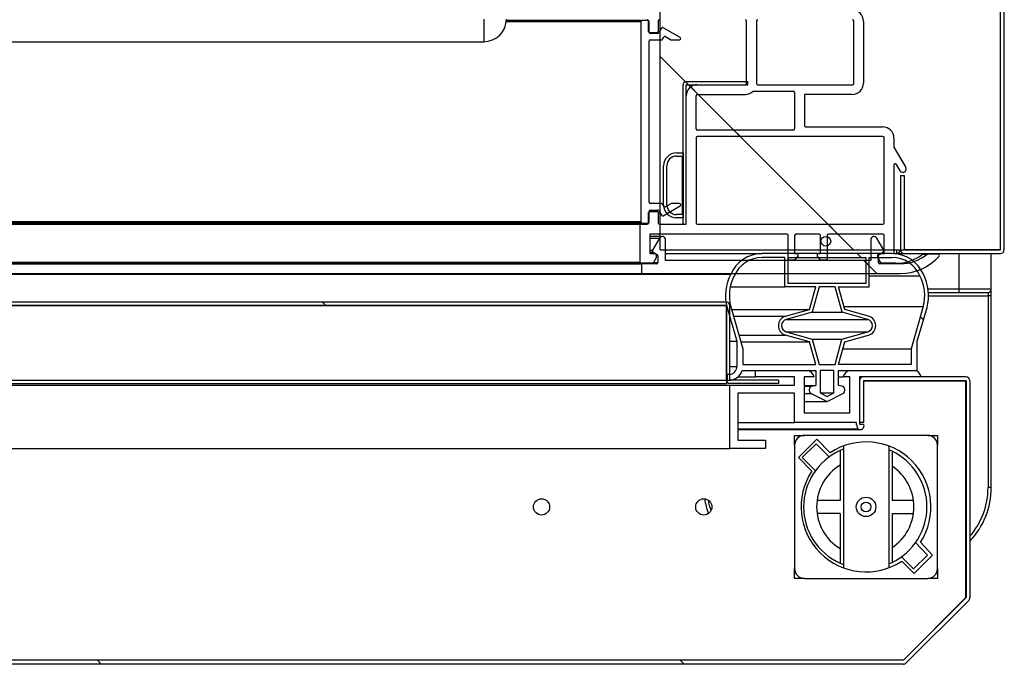
# Model space of a CAD drawing. Units: millimetres. Extents: x 0 to 1324, y -317 to 305.
# Drawn here: x 230 to 238, y -257 to -252 of the extents above; entities that cross this region are included whole.
import ezdxf

# ---------------------------------------------------------------- set-up
doc = ezdxf.new("R2010")
doc.units = ezdxf.units.MM
for name, color, linetype in [('10AG173051', 7, 'Continuous'), ('10AG3002-2', 7, 'Continuous'), ('10AG6004', 7, 'Continuous'), ('10AG6092', 7, 'Continuous'), ('10LED1420', 7, 'Continuous'), ('502X12', 7, 'Continuous'), ('506X03A', 7, 'Continuous'), ('506X198', 7, 'Continuous'), ('602A47', 7, 'Continuous'), ('INYECTADO', 7, 'Continuous'), ('LED_1400', 7, 'Continuous'), ('PMP_PANT_AG30', 7, 'Continuous'), ('PMP_TAPA_AG30', 7, 'Continuous'), ('PMPAG30', 7, 'Continuous'), ('PORTA-BURLETE', 7, 'Continuous'), ('RESIST._ANTI-VAH', 7, 'Continuous')]:
    doc.layers.add(name, color=color, linetype=linetype)
pattern_1 = [(135, (-1.987, -473.064), (-4.49013, -4.49013), [])]
pattern_2 = [(135, (-1.987, -473.0642), (-2.245064, -2.245064), [])]

msp = doc.modelspace()

# ---------------------------------------------------------------- hatches: boundary and pattern name
at = {"layer": '10AG173051', "linetype": 'Continuous'}
h = msp.add_hatch(dxfattribs=at)
h.set_pattern_fill('LINE', angle=135, style=0)
h.set_pattern_definition(pattern_2)
edge = h.paths.add_edge_path()
edge.add_line((236.8202, -254.8333), (236.8202, -255.1528))
edge.add_line((236.8202, -255.1528), (236.8502, -255.1528))
edge.add_line((236.8502, -255.1528), (236.8502, -254.8333))
edge.add_arc((236.8507, -254.8333), 0.0005, 90, 180, ccw=False)
edge.add_line((236.8507, -254.8328), (237.6403, -254.8328))
edge.add_arc((237.6403, -254.8333), 0.0005, 0, 90, ccw=False)
edge.add_line((237.6408, -254.8333), (237.6408, -256.5007))
edge.add_arc((237.6403, -256.5007), 0.0005, 315, 360, ccw=False)
edge.add_line((237.6407, -256.501), (237.1586, -256.9831))
edge.add_arc((237.1582, -256.9828), 0.0005, 270, 315, ccw=False)
edge.add_line((237.1582, -256.9833), (218.9085, -256.9833))
edge.add_arc((218.9085, -256.9828), 0.0005, 225, 270, ccw=False)
edge.add_line((218.9081, -256.9831), (217.4137, -255.4887))
edge.add_arc((217.3921, -255.5103), 0.0305, 45, 90)
edge.add_line((217.3921, -255.4798), (216.2248, -255.4798))
edge.add_arc((216.2248, -255.5103), 0.0305, 90, 105.5)
edge.add_line((216.2166, -255.4809), (215.4913, -255.682))
edge.add_arc((215.4995, -255.7114), 0.0305, 105.5, 182)
edge.add_line((215.469, -255.7125), (215.4881, -256.2609))
edge.add_arc((215.5186, -256.2598), 0.0305, 182, 247)
edge.add_line((215.5067, -256.2879), (216.9211, -256.8883))
edge.add_arc((216.9016, -256.9343), 0.05, -90, 67, ccw=False)
edge.add_line((216.9016, -256.9843), (214.3229, -256.9843))
edge.add_arc((214.3229, -256.9838), 0.0005, 210, 270, ccw=False)
edge.add_line((214.3225, -256.9841), (214.1224, -256.6376))
edge.add_arc((214.1229, -256.6374), 0.0005, 120, 210, ccw=False)
edge.add_line((214.1226, -256.6369), (214.7241, -256.2897))
edge.add_arc((214.7391, -256.3157), 0.03, -60, 120, ccw=False)
edge.add_line((214.7541, -256.3416), (214.386, -256.5541))
edge.add_arc((214.416, -256.6061), 0.06, 120, 300)
edge.add_line((214.446, -256.6581), (214.6625, -256.5331))
edge.add_line((214.6625, -256.5331), (214.6475, -256.5071))
edge.add_line((214.6475, -256.5071), (214.431, -256.6321))
edge.add_arc((214.416, -256.6061), 0.03, 120, 300, ccw=False)
edge.add_line((214.401, -256.5801), (214.7691, -256.3676))
edge.add_arc((214.7391, -256.3157), 0.06, 300, 480)
edge.add_line((214.7091, -256.2637), (214.1076, -256.6109))
edge.add_arc((214.1229, -256.6374), 0.0305, 120, 210)
edge.add_line((214.0965, -256.6526), (214.2965, -256.9991))
edge.add_arc((214.3229, -256.9838), 0.0305, 210, 270)
edge.add_line((214.3229, -257.0143), (216.9016, -257.0143))
edge.add_arc((216.9016, -256.9343), 0.08, 270, 427)
edge.add_line((216.9328, -256.8607), (215.5184, -256.2603))
edge.add_arc((215.5186, -256.2598), 0.0005, 182, 247, ccw=False)
edge.add_line((215.5181, -256.2599), (215.499, -255.7114))
edge.add_arc((215.4995, -255.7114), 0.0005, 105.5, 182, ccw=False)
edge.add_line((215.4993, -255.7109), (216.2246, -255.5098))
edge.add_line((216.2246, -255.5098), (216.2248, -255.5098))
edge.add_line((216.2248, -255.5098), (217.3921, -255.5098))
edge.add_arc((217.3921, -255.5103), 0.0005, 45, 90, ccw=False)
edge.add_line((217.3925, -255.5099), (218.8869, -257.0044))
edge.add_arc((218.9085, -256.9828), 0.0305, 225, 270)
edge.add_line((218.9085, -257.0133), (237.1582, -257.0133))
edge.add_arc((237.1582, -256.9828), 0.0305, 270, 315)
edge.add_line((237.1798, -257.0044), (237.6619, -256.5222))
edge.add_arc((237.6403, -256.5007), 0.0305, 315, 360)
edge.add_line((237.6708, -256.5007), (237.6708, -254.8333))
edge.add_arc((237.6403, -254.8333), 0.0305, 0, 90)
edge.add_line((237.6403, -254.8028), (236.8507, -254.8028))
edge.add_arc((236.8507, -254.8333), 0.0305, 90, 180)
at = {"layer": '10AG3002-2', "linetype": 'Continuous'}
h = msp.add_hatch(dxfattribs=at)
h.set_pattern_fill('LINE', scale=2, angle=135, style=0)
h.set_pattern_definition(pattern_1)
edge = h.paths.add_edge_path()
edge.add_arc((235.1658, -221.9823), 0.0305, 90, 180)
edge.add_line((235.1353, -221.9823), (235.1353, -222.5518))
edge.add_line((235.1353, -222.5518), (235.1653, -222.5518))
edge.add_line((235.1653, -222.5518), (235.1653, -221.9823))
edge.add_arc((235.1658, -221.9823), 0.0005, 90, 180, ccw=False)
edge.add_line((235.1658, -221.9818), (237.9053, -221.9818))
edge.add_arc((237.9053, -221.9823), 0.0005, 0, 90, ccw=False)
edge.add_line((237.9058, -221.9823), (237.9058, -253.8223))
edge.add_arc((237.9053, -253.8223), 0.0005, 270, 360, ccw=False)
edge.add_line((237.9053, -253.8228), (237.1658, -253.8228))
edge.add_arc((237.1658, -253.8223), 0.0005, 180, 270, ccw=False)
edge.add_line((237.1653, -253.8223), (237.1653, -253.2528))
edge.add_line((237.1653, -253.2528), (237.1353, -253.2528))
edge.add_line((237.1353, -253.2528), (237.1353, -253.8223))
edge.add_arc((237.1658, -253.8223), 0.0305, 180, 270)
edge.add_line((237.1658, -253.8528), (237.9053, -253.8528))
edge.add_arc((237.9053, -253.8223), 0.0305, 270, 360)
edge.add_line((237.9358, -253.8223), (237.9358, -221.9823))
edge.add_arc((237.9053, -221.9823), 0.0305, 0, 90)
edge.add_line((237.9053, -221.9518), (235.1658, -221.9518))
at = {"layer": '10AG6092', "linetype": 'Continuous'}
h = msp.add_hatch(dxfattribs=at)
h.set_pattern_fill('LINE', angle=135, style=0)
h.set_pattern_definition(pattern_2)
edge = h.paths.add_edge_path()
edge.add_line((235.8207, -254.8273), (235.8207, -254.2531))
edge.add_arc((235.7952, -254.2531), 0.0255, 0, 90)
edge.add_line((235.7952, -254.2276), (215.9452, -254.2276))
edge.add_arc((215.9452, -254.2531), 0.0255, 90, 180)
edge.add_line((215.9197, -254.2531), (215.9197, -254.8273))
edge.add_arc((215.9192, -254.8273), 0.0005, 270, 360, ccw=False)
edge.add_line((215.9192, -254.8278), (215.5449, -254.8278))
edge.add_line((215.5449, -254.8278), (215.5449, -254.8528))
edge.add_line((215.5449, -254.8528), (215.9192, -254.8528))
edge.add_arc((215.9192, -254.8273), 0.0255, 270, 360)
edge.add_line((215.9447, -254.8273), (215.9447, -254.2531))
edge.add_arc((215.9452, -254.2531), 0.0005, 90, 180, ccw=False)
edge.add_line((215.9452, -254.2526), (235.7952, -254.2526))
edge.add_arc((235.7952, -254.2531), 0.0005, 0, 90, ccw=False)
edge.add_line((235.7957, -254.2531), (235.7957, -254.8273))
edge.add_arc((235.8212, -254.8273), 0.0255, 180, 270)
edge.add_line((235.8212, -254.8528), (236.1954, -254.8528))
edge.add_line((236.1954, -254.8528), (236.1954, -254.8278))
edge.add_line((236.1954, -254.8278), (235.8212, -254.8278))
edge.add_arc((235.8212, -254.8273), 0.0005, 180, 270, ccw=False)
at = {"layer": '10LED1420', "linetype": 'Continuous'}
h = msp.add_hatch(dxfattribs=at)
h.set_pattern_fill('LINE', scale=2, angle=135, style=0)
h.set_pattern_definition(pattern_1)
edge = h.paths.add_edge_path()
edge.add_arc((235.4863, -252.5533), 0.0005, 90, 180, ccw=False)
edge.add_line((235.4863, -252.5528), (235.9608, -252.5528))
edge.add_line((235.9608, -252.5528), (235.9608, -252.5278))
edge.add_line((235.9608, -252.5278), (235.4863, -252.5278))
edge.add_arc((235.4863, -252.5533), 0.0255, 90, 180)
edge.add_line((235.4608, -252.5533), (235.4608, -253.6278))
edge.add_line((235.4608, -253.6278), (235.4858, -253.6278))
edge.add_line((235.4858, -253.6278), (235.4858, -252.5533))
at = {"layer": '602A47', "linetype": 'Continuous'}
h = msp.add_hatch(dxfattribs=at)
h.set_pattern_fill('LINE', scale=2, angle=135, style=0)
h.set_pattern_definition(pattern_1)
edge = h.paths.add_edge_path()
edge.add_line((236.4826, -254.8678), (236.4563, -254.8735))
edge.add_arc((236.4626, -254.9028), 0.03, 102.16397, 242.41924)
edge.add_line((236.4488, -254.9294), (236.5701, -254.9928))
edge.add_line((236.5701, -254.9928), (236.6915, -254.9294))
edge.add_arc((236.6776, -254.9028), 0.03, 297.58076, 437.83603)
edge.add_line((236.684, -254.8735), (236.6576, -254.8678))
edge.add_line((236.6576, -254.8678), (236.6576, -254.7528))
edge.add_line((236.6576, -254.7528), (237.2644, -254.7528))
edge.add_line((237.2644, -254.7528), (237.2644, -254.5278))
edge.add_line((237.2644, -254.5278), (237.3407, -254.2687))
edge.add_arc((236.9919, -254.1771), 0.3606, 345.2951, 387.35181)
edge.add_arc((237.0701, -254.1168), 0.264, 23.50861, 90)
edge.add_line((237.0701, -253.8528), (236.0701, -253.8528))
edge.add_arc((236.0701, -254.1168), 0.264, 90, 156.49139)
edge.add_arc((236.1484, -254.1771), 0.3606, 152.64819, 194.7049)
edge.add_line((235.7996, -254.2687), (235.8759, -254.5278))
edge.add_line((235.8759, -254.5278), (235.8759, -254.7228))
edge.add_arc((235.8159, -254.7228), 0.06, 270, 360, ccw=False)
edge.add_line((235.8159, -254.7828), (235.8009, -254.7828))
edge.add_line((235.8009, -254.7828), (235.8009, -254.8278))
edge.add_line((235.8009, -254.8278), (235.8159, -254.8278))
edge.add_arc((235.8159, -254.7228), 0.105, 269.99921, 343.39845)
edge.add_line((235.9165, -254.7528), (236.4826, -254.7528))
edge.add_line((236.4826, -254.7528), (236.4826, -254.8678))
h.paths.add_polyline_path([(236.5701, -254.9533), (236.6226, -254.9259), (236.6226, -254.7528), (236.5176, -254.7528), (236.5176, -254.9259)])
edge = h.paths.add_edge_path()
edge.add_arc((236.8701, -254.4078), 0.05, 286.01691, 433.98309)
edge.add_line((236.8839, -254.3597), (236.6866, -254.3031))
edge.add_line((236.6866, -254.3031), (236.632, -254.1078))
edge.add_line((236.632, -254.1078), (236.5083, -254.1078))
edge.add_line((236.5083, -254.1078), (236.4549, -254.3027))
edge.add_line((236.4549, -254.3027), (236.2563, -254.3597))
edge.add_arc((236.2701, -254.4078), 0.05, 106.01691, 253.98309)
edge.add_line((236.2563, -254.4558), (236.4549, -254.5128))
edge.add_line((236.4549, -254.5128), (236.5083, -254.7078))
edge.add_line((236.5083, -254.7078), (236.632, -254.7078))
edge.add_line((236.632, -254.7078), (236.6854, -254.5128))
edge.add_line((236.6854, -254.5128), (236.8839, -254.4558))
edge = h.paths.add_edge_path()
edge.add_arc((236.2701, -254.4078), 0.075, 106.01691, 253.98309, ccw=False)
edge.add_line((236.2494, -254.3357), (236.4338, -254.2828))
edge.add_line((236.4338, -254.2828), (236.4826, -254.1078))
edge.add_line((236.4826, -254.1078), (236.2451, -254.1078))
edge.add_line((236.2451, -254.1078), (236.2451, -253.8828))
edge.add_line((236.2451, -253.8828), (236.0701, -253.8828))
edge.add_arc((236.0701, -254.1168), 0.234, 90, 156.49139)
edge.add_arc((236.1492, -254.1772), 0.3314, 152.36196, 194.87306)
edge.add_line((235.8289, -254.2622), (235.9209, -254.5849))
edge.add_line((235.9209, -254.5849), (235.9209, -254.7078))
edge.add_line((235.9209, -254.7078), (236.4826, -254.7078))
edge.add_line((236.4826, -254.7078), (236.4338, -254.5328))
edge.add_line((236.4338, -254.5328), (236.2494, -254.4799))
edge = h.paths.add_edge_path()
edge.add_line((236.8908, -254.4799), (236.7065, -254.5328))
edge.add_line((236.7065, -254.5328), (236.6576, -254.7078))
edge.add_line((236.6576, -254.7078), (237.2194, -254.7078))
edge.add_line((237.2194, -254.7078), (237.2194, -254.5849))
edge.add_line((237.2194, -254.5849), (237.3116, -254.2615))
edge.add_arc((236.9911, -254.1771), 0.3314, 345.25076, 387.67452)
edge.add_arc((237.0701, -254.1168), 0.234, 23.57433, 90.00036)
edge.add_line((237.0701, -253.8828), (236.8951, -253.8828))
edge.add_line((236.8951, -253.8828), (236.8951, -254.1078))
edge.add_line((236.8951, -254.1078), (236.6576, -254.1078))
edge.add_line((236.6576, -254.1078), (236.7065, -254.2828))
edge.add_line((236.7065, -254.2828), (236.8908, -254.3357))
edge.add_arc((236.8701, -254.4078), 0.075, -73.98309, 73.98309, ccw=False)
h.paths.add_polyline_path([(236.2701, -253.8828), (236.2701, -254.0828), (236.8701, -254.0828), (236.8701, -253.8828)])
at = {"layer": 'INYECTADO', "linetype": 'Continuous'}
h = msp.add_hatch(dxfattribs=at)
h.set_pattern_fill('LINE', scale=2, angle=135, style=0)
h.set_pattern_definition(pattern_1)
edge = h.paths.add_edge_path()
edge.add_line((190.1358, -253.034), (190.1358, -252.9651))
edge.add_arc((190.2233, -252.9651), 0.0875, 90, 180, ccw=False)
edge.add_line((190.2233, -252.8776), (190.8161, -252.8776))
edge.add_arc((190.8161, -252.8676), 0.01, 270, 360)
edge.add_line((190.8261, -252.8676), (190.8261, -252.6278))
edge.add_line((190.8261, -252.6278), (190.4582, -252.6278))
edge.add_arc((190.4582, -252.5403), 0.0875, 180, 270, ccw=False)
edge.add_line((190.3707, -252.5403), (190.3707, -252.0653))
edge.add_arc((190.4582, -252.0653), 0.0875, 90, 180, ccw=False)
edge.add_line((190.4582, -251.9778), (191.8374, -251.9778))
edge.add_arc((191.8374, -251.9678), 0.01, 270, 335.25739)
edge.add_line((191.8465, -251.972), (191.8845, -251.8897))
edge.add_line((191.8845, -251.8897), (191.8845, -251.6478))
edge.add_line((191.8845, -251.6478), (191.7654, -251.3491))
edge.add_arc((191.7933, -251.338), 0.03, 21.72643, 201.72643, ccw=False)
edge.add_line((191.8212, -251.3268), (191.8845, -251.4857))
edge.add_line((191.8845, -251.4857), (191.8845, -250.1274))
edge.add_line((191.8845, -250.1274), (191.8843, -250.1274))
edge.add_line((191.8843, -250.1274), (191.8843, -224.3274))
edge.add_arc((192.3843, -224.3274), 0.5, 90, 180, ccw=False)
edge.add_line((192.3843, -223.8274), (234.7854, -223.8274))
edge.add_arc((234.7854, -224.3274), 0.5, 0, 90, ccw=False)
edge.add_line((235.2854, -224.3274), (235.2854, -253.8236))
edge.add_line((235.2854, -253.8236), (237.9072, -253.8236))
edge.add_line((237.9072, -253.8236), (237.9072, -221.9831))
edge.add_line((237.9072, -221.9831), (189.2625, -221.9831))
edge.add_line((189.2625, -221.9831), (189.2625, -253.8236))
edge.add_line((189.2625, -253.8236), (190.1358, -253.8236))
edge.add_line((190.1358, -253.8236), (190.1358, -253.1714))
edge.add_arc((190.1258, -253.1714), 0.01, 0, 150)
edge.add_line((190.1171, -253.1664), (190.0889, -253.2153))
edge.add_arc((190.0672, -253.2028), 0.025, 150, 330, ccw=False)
edge.add_line((190.0456, -253.1903), (190.1358, -253.034))
at = {"layer": 'LED_1400', "linetype": 'Continuous'}
h = msp.add_hatch(dxfattribs=at)
h.set_pattern_fill('LINE', scale=2, angle=45, style=0)
h.set_pattern_definition([(45, (-1.987, -473.064), (-4.49013, 4.49013), [])])
edge = h.paths.add_edge_path()
edge.add_line((235.4608, -253.5778), (235.4608, -253.0778))
edge.add_line((235.4608, -253.0778), (235.4108, -253.0778))
edge.add_arc((235.4108, -253.1778), 0.1, 90, 180)
edge.add_line((235.3108, -253.1778), (235.3108, -253.4778))
edge.add_arc((235.4108, -253.4778), 0.1, 180, 270)
edge.add_line((235.4108, -253.5778), (235.4608, -253.5778))
edge = h.paths.add_edge_path()
edge.add_arc((235.4108, -253.1778), 0.075, 90, 180)
edge.add_line((235.3358, -253.1778), (235.3358, -253.4778))
edge.add_arc((235.4108, -253.4778), 0.075, 180, 270)
edge.add_line((235.4108, -253.5528), (235.4558, -253.5528))
edge.add_line((235.4558, -253.5528), (235.4558, -253.1028))
edge.add_line((235.4558, -253.1028), (235.4108, -253.1028))
at = {"layer": 'PMP_TAPA_AG30', "linetype": 'Continuous'}
h = msp.add_hatch(dxfattribs=at)
h.set_pattern_fill('LINE', angle=135, style=0)
h.set_pattern_definition(pattern_2)
edge = h.paths.add_edge_path()
edge.add_line((235.1409, -254.0068), (237.1352, -254.0068))
edge.add_arc((237.1352, -253.6068), 0.4, 270, 318.18969)
edge.add_arc((237.4259, -253.8668), 0.01, 318.18969, 450)
edge.add_line((237.4259, -253.8568), (237.3428, -253.8568))
edge.add_arc((237.1352, -253.607), 0.3248, 270, 309.72791, ccw=False)
edge.add_line((237.1352, -253.9318), (236.9767, -253.9318))
edge.add_arc((236.9767, -253.9218), 0.01, 180, 270, ccw=False)
edge.add_line((236.9667, -253.9218), (236.9667, -253.8684))
edge.add_arc((236.9767, -253.8684), 0.01, 120, 180, ccw=False)
edge.add_line((236.9717, -253.8597), (237.0035, -253.8413))
edge.add_arc((236.9985, -253.8327), 0.01, 300, 390)
edge.add_line((237.0072, -253.8277), (236.9533, -253.7343))
edge.add_arc((236.9317, -253.7468), 0.025, 30, 180)
edge.add_line((236.9067, -253.7468), (236.9067, -253.9068))
edge.add_line((236.9067, -253.9068), (235.3259, -253.9068))
edge.add_line((235.3259, -253.9068), (235.3259, -253.7468))
edge.add_arc((235.3009, -253.7468), 0.025, 0, 150)
edge.add_line((235.2792, -253.7343), (235.2253, -253.8277))
edge.add_arc((235.234, -253.8327), 0.01, 150, 240)
edge.add_line((235.229, -253.8413), (235.2609, -253.8597))
edge.add_arc((235.2559, -253.8684), 0.01, 0, 60, ccw=False)
edge.add_line((235.2659, -253.8684), (235.2659, -253.9218))
edge.add_arc((235.2559, -253.9218), 0.01, 270, 360, ccw=False)
edge.add_line((235.2559, -253.9318), (235.1409, -253.9318))
edge.add_line((235.1409, -253.9318), (235.1409, -254.0068))
at = {"layer": 'PMPAG30', "linetype": 'Continuous'}
h = msp.add_hatch(dxfattribs=at)
h.set_pattern_fill('LINE', scale=2, angle=135, style=0)
h.set_pattern_definition(pattern_1)
edge = h.paths.add_edge_path()
edge.add_line((235.1948, -252.0628), (235.1948, -252.1428))
edge.add_arc((235.2048, -252.1428), 0.01, 180, 270)
edge.add_line((235.2048, -252.1528), (235.2598, -252.1528))
edge.add_arc((235.2598, -252.1428), 0.01, 270, 360)
edge.add_line((235.2698, -252.1428), (235.2698, -252.0628))
edge.add_arc((235.2798, -252.0628), 0.01, 90, 180, ccw=False)
edge.add_line((235.2798, -252.0528), (235.9409, -252.0528))
edge.add_arc((235.9409, -252.0628), 0.01, 0, 90, ccw=False)
edge.add_line((235.9509, -252.0628), (235.9509, -252.5428))
edge.add_arc((235.9409, -252.5428), 0.01, 270, 360, ccw=False)
edge.add_line((235.9409, -252.5528), (235.5708, -252.5528))
edge.add_arc((235.5708, -252.6378), 0.085, 90, 180)
edge.add_line((235.4858, -252.6378), (235.4858, -253.6178))
edge.add_arc((235.4758, -253.6178), 0.01, 270, 360, ccw=False)
edge.add_line((235.4758, -253.6278), (235.2798, -253.6278))
edge.add_arc((235.2798, -253.6178), 0.01, 180, 270, ccw=False)
edge.add_line((235.2698, -253.6178), (235.2698, -253.5378))
edge.add_arc((235.2598, -253.5378), 0.01, 0, 90)
edge.add_line((235.2598, -253.5278), (235.2048, -253.5278))
edge.add_arc((235.2048, -253.5378), 0.01, 90, 180)
edge.add_line((235.1948, -253.5378), (235.1948, -253.6178))
edge.add_arc((235.1848, -253.6178), 0.01, 270, 360, ccw=False)
edge.add_line((235.1848, -253.6278), (235.1298, -253.6278))
edge.add_line((235.1298, -253.6278), (235.1298, -253.9178))
edge.add_arc((235.1398, -253.9178), 0.01, 180, 270)
edge.add_line((235.1398, -253.9278), (235.2298, -253.9278))
edge.add_line((235.2298, -253.9278), (235.2548, -253.8845))
edge.add_line((235.2548, -253.8845), (235.2548, -253.8628))
edge.add_arc((235.2448, -253.8628), 0.01, 0, 90)
edge.add_line((235.2448, -253.8528), (235.2048, -253.8528))
edge.add_line((235.2048, -253.8528), (235.2048, -253.7028))
edge.add_line((235.2048, -253.7028), (236.2608, -253.7028))
edge.add_arc((236.2608, -253.7128), 0.01, 0, 90, ccw=False)
edge.add_line((236.2708, -253.7128), (236.2708, -253.8928))
edge.add_arc((236.2808, -253.8928), 0.01, 180, 270)
edge.add_line((236.2808, -253.9028), (236.3208, -253.9028))
edge.add_line((236.3208, -253.9028), (236.3458, -253.873))
edge.add_line((236.3458, -253.873), (236.3458, -253.8528))
edge.add_line((236.3458, -253.8528), (236.3208, -253.8528))
edge.add_line((236.3208, -253.8528), (236.3208, -253.7128))
edge.add_arc((236.3308, -253.7128), 0.01, 90, 180, ccw=False)
edge.add_line((236.3308, -253.7028), (236.5108, -253.7028))
edge.add_arc((236.5108, -253.7128), 0.01, 0, 90, ccw=False)
edge.add_line((236.5208, -253.7128), (236.5208, -253.8528))
edge.add_line((236.5208, -253.8528), (236.4958, -253.8528))
edge.add_line((236.4958, -253.8528), (236.4958, -253.873))
edge.add_line((236.4958, -253.873), (236.5208, -253.9028))
edge.add_line((236.5208, -253.9028), (236.5608, -253.9028))
edge.add_arc((236.5608, -253.8928), 0.01, 270, 360)
edge.add_line((236.5708, -253.8928), (236.5708, -253.7128))
edge.add_arc((236.5808, -253.7128), 0.01, 90, 180, ccw=False)
edge.add_line((236.5808, -253.7028), (237.0008, -253.7028))
edge.add_arc((237.0008, -253.7128), 0.01, 0, 90, ccw=False)
edge.add_line((237.0108, -253.7128), (237.0108, -253.8528))
edge.add_line((237.0108, -253.8528), (236.9708, -253.8528))
edge.add_arc((236.9708, -253.8628), 0.01, 90, 180)
edge.add_line((236.9608, -253.8628), (236.9608, -253.8843))
edge.add_line((236.9608, -253.8843), (236.986, -253.9278))
edge.add_line((236.986, -253.9278), (237.0984, -253.9278))
edge.add_arc((237.0984, -253.5878), 0.34, 270, 306.29595)
edge.add_arc((237.2967, -253.8578), 0.005, 306.29595, 450)
edge.add_line((237.2967, -253.8528), (237.0858, -253.8528))
edge.add_line((237.0858, -253.8528), (237.0858, -253.1714))
edge.add_arc((237.0958, -253.1714), 0.01, 30, 180, ccw=False)
edge.add_line((237.1045, -253.1664), (237.1327, -253.2153))
edge.add_arc((237.1544, -253.2028), 0.025, 210, 390)
edge.add_line((237.176, -253.1903), (237.0858, -253.034))
edge.add_line((237.0858, -253.034), (237.0858, -252.9651))
edge.add_arc((236.9983, -252.9651), 0.0875, 0, 90)
edge.add_line((236.9983, -252.8776), (236.4055, -252.8776))
edge.add_arc((236.4055, -252.8676), 0.01, 180, 270, ccw=False)
edge.add_line((236.3955, -252.8676), (236.3955, -252.6278))
edge.add_line((236.3955, -252.6278), (236.7634, -252.6278))
edge.add_arc((236.7634, -252.5403), 0.0875, 270, 360)
edge.add_line((236.8509, -252.5403), (236.8509, -252.0653))
edge.add_arc((236.7634, -252.0653), 0.0875, 0, 90)
edge.add_line((236.7634, -251.9778), (235.3842, -251.9778))
edge.add_arc((235.3842, -251.9678), 0.01, 204.74261, 270, ccw=False)
edge.add_line((235.3751, -251.972), (235.2873, -251.7814))
edge.add_arc((235.2964, -251.7772), 0.01, 158.27357, 204.74261, ccw=False)
edge.add_line((235.2871, -251.7735), (235.4562, -251.3491))
edge.add_arc((235.4284, -251.338), 0.03, 338.27357, 518.27357)
edge.add_line((235.4005, -251.3268), (235.2239, -251.7701))
edge.add_arc((235.2676, -251.7768), 0.0443, 171.25442, 198.90387)
edge.add_line((235.2257, -251.7912), (235.3054, -251.9641))
edge.add_arc((235.2961, -251.9678), 0.01, -90, 21.59595, ccw=False)
edge.add_line((235.2961, -251.9778), (235.2108, -251.9778))
edge.add_line((235.2108, -251.9778), (235.2108, -251.4478))
edge.add_arc((235.2058, -251.4478), 0.005, 0, 125.22414)
edge.add_arc((235.3044, -251.5873), 0.1758, 125.22414, 173.15377)
edge.add_line((235.1298, -251.5664), (235.1298, -252.0528))
edge.add_line((235.1298, -252.0528), (235.1848, -252.0528))
edge.add_arc((235.1848, -252.0628), 0.01, 0, 90, ccw=False)
edge = h.paths.add_edge_path()
edge.add_line((237.0108, -253.6178), (237.0108, -252.9626))
edge.add_arc((237.0008, -252.9626), 0.01, 0, 90)
edge.add_line((237.0008, -252.9526), (235.5708, -252.9526))
edge.add_arc((235.5708, -252.9626), 0.01, 90, 180)
edge.add_line((235.5608, -252.9626), (235.5608, -253.6178))
edge.add_arc((235.5708, -253.6178), 0.01, 180, 270)
edge.add_line((235.5708, -253.6278), (237.0008, -253.6278))
edge.add_arc((237.0008, -253.6178), 0.01, 270, 360)
edge = h.paths.add_edge_path()
edge.add_line((236.0259, -252.0628), (236.0259, -252.5428))
edge.add_arc((236.0359, -252.5428), 0.01, 180, 270)
edge.add_line((236.0359, -252.5528), (236.7659, -252.5528))
edge.add_arc((236.7659, -252.5428), 0.01, 270, 360)
edge.add_line((236.7759, -252.5428), (236.7759, -252.0628))
edge.add_arc((236.7659, -252.0628), 0.01, 0, 90)
edge.add_line((236.7659, -252.0528), (236.0359, -252.0528))
edge.add_arc((236.0359, -252.0628), 0.01, 90, 180)
edge = h.paths.add_edge_path()
edge.add_line((235.5608, -252.6378), (235.5608, -252.8926))
edge.add_arc((235.5708, -252.8926), 0.01, 180, 270)
edge.add_line((235.5708, -252.9026), (236.3105, -252.9026))
edge.add_arc((236.3105, -252.8926), 0.01, 270, 360)
edge.add_line((236.3205, -252.8926), (236.3205, -252.6128))
edge.add_arc((236.3105, -252.6128), 0.01, 0, 90)
edge.add_line((236.3105, -252.6028), (236.0012, -252.6028))
edge.add_arc((235.9409, -252.5428), 0.085, 270, 315.09913, ccw=False)
edge.add_line((235.9409, -252.6278), (235.5708, -252.6278))
edge.add_arc((235.5708, -252.6378), 0.01, 90, 180)

# ---------------------------------------------------------------- linework, layer by layer
at = {"layer": '10AG173051', "color": 7, "linetype": 'Continuous'}
for p, q in [((236.8202, -254.8328), (236.8202, -254.8328)), ((236.8202, -254.8333), (236.8202, -255.1528)), ((236.8459, -254.8028), (236.8459, -254.8032)), ((236.8502, -254.8333), (237.6358, -254.8333)), ((236.8502, -254.8333), (236.8502, -255.1528)), ((237.6403, -254.8028), (236.8507, -254.8028)), ((237.6403, -254.8328), (236.8507, -254.8328)), ((237.6358, -254.8329), (237.6358, -254.8328)), ((237.6358, -254.8333), (237.6358, -254.8329)), ((237.6358, -254.8333), (237.6358, -256.5055)), ((237.6408, -254.8333), (237.6408, -256.5007)), ((237.6708, -254.8333), (237.6708, -256.5007)), ((236.8502, -255.1528), (236.8202, -255.1528)), ((236.3208, -255.3278), (236.3208, -255.2528)), ((236.3208, -255.2528), (236.3958, -255.2528)), ((237.3458, -255.2528), (237.4208, -255.2528)), ((237.4208, -255.2528), (237.4208, -255.3278)), ((236.3208, -256.3528), (236.3208, -256.2778)), ((237.4208, -256.2778), (237.4208, -256.3528)), ((236.3958, -256.3528), (236.3208, -256.3528)), ((237.4208, -256.3528), (237.3458, -256.3528)), ((237.6407, -256.501), (237.1586, -256.9831)), ((237.6358, -256.5055), (237.1586, -256.9828)), ((237.6619, -256.5222), (237.1798, -257.0044)), ((237.1582, -256.9833), (218.9085, -256.9833)), ((237.1586, -256.9828), (219.1385, -256.9828)), ((237.1582, -256.9833), (237.1582, -256.9831)), ((237.1582, -257.0133), (218.9085, -257.0133))]:
    msp.add_line(p, q, dxfattribs=at)
for centre in [(234.3708, -255.8028), (235.6208, -255.8028)]:
    msp.add_circle(centre, 0.0625, dxfattribs=at)
for centre, radius, start, end in [((236.8507, -254.8333), 0.0305, 90, 180), ((236.8507, -254.8333), 0.0005, 90, 180), ((237.6403, -254.8333), 0.0305, 0, 90), ((237.6403, -254.8333), 0.0005, 0, 90), ((237.6403, -256.5007), 0.0005, 315, 0), ((237.6403, -256.5007), 0.0305, 315, 0), ((237.1563, -256.9806), 0.00314, 306.98919, 316.6645), ((237.1582, -256.9828), 0.0005, 270, 315), ((237.1582, -256.9828), 0.0305, 270, 315)]:
    msp.add_arc(centre, radius, start, end, dxfattribs=at)
at = {"layer": '10AG3002-2', "color": 7, "linetype": 'Continuous'}
for p, q in [((237.9058, -253.8223), (237.9058, -221.9823)), ((237.9358, -253.8223), (237.9358, -221.9823)), ((237.1353, -253.2528), (237.1353, -253.8223)), ((237.1353, -253.2528), (237.1653, -253.2528)), ((237.1653, -253.2528), (237.1653, -253.8223)), ((237.1658, -253.8228), (237.9053, -253.8228)), ((237.1658, -253.8528), (237.9053, -253.8528))]:
    msp.add_line(p, q, dxfattribs=at)
for centre, radius, start, end in [((237.1658, -253.8223), 0.0305, 180, 270), ((237.1658, -253.8223), 0.0005, 180, 270), ((237.9053, -253.8223), 0.0305, 270, 0), ((237.9053, -253.8223), 0.0005, 270, 0)]:
    msp.add_arc(centre, radius, start, end, dxfattribs=at)
at = {"layer": '10AG6004', "color": 7, "linetype": 'Continuous'}
msp.add_line((237.1046, -253.8236), (237.1046, -253.8528), dxfattribs=at)
msp.add_arc((237.1046, -253.8223), 0.0305, 270, 357.57574, dxfattribs=at)
at = {"layer": '10AG6092', "color": 7, "linetype": 'Continuous'}
for p, q in [((235.7952, -254.2276), (215.9452, -254.2276)), ((235.7952, -254.2526), (215.9452, -254.2526)), ((215.9452, -254.2531), (235.7952, -254.2531)), ((235.7952, -254.2531), (235.7952, -254.2526)), ((235.7952, -254.2531), (235.7952, -254.8273)), ((235.7957, -254.8273), (235.7957, -254.2531)), ((235.8207, -254.8273), (235.8207, -254.2531)), ((215.9452, -254.8273), (235.7952, -254.8273)), ((215.9452, -254.8528), (235.7952, -254.8528)), ((235.7952, -254.8273), (235.7952, -254.8528)), ((236.1954, -254.8278), (235.8212, -254.8278)), ((236.1954, -254.8528), (235.8212, -254.8528)), ((236.1954, -254.8278), (236.1954, -254.8528))]:
    msp.add_line(p, q, dxfattribs=at)
for centre, radius, start, end in [((235.7952, -254.2531), 0.0255, 0, 90), ((235.7952, -254.2531), 0.0005, 0, 90), ((235.8212, -254.8273), 0.0255, 180, 270), ((235.8212, -254.8273), 0.0005, 180, 270)]:
    msp.add_arc(centre, radius, start, end, dxfattribs=at)
at = {"layer": '10LED1420', "color": 7, "linetype": 'Continuous'}
for p, q in [((235.4608, -253.6278), (235.4608, -252.5533)), ((235.4858, -253.6278), (235.4858, -252.5533)), ((235.4863, -252.5278), (235.9608, -252.5278)), ((235.4863, -252.5528), (235.9608, -252.5528)), ((235.9608, -252.5528), (235.9608, -252.5278)), ((235.4608, -253.6278), (235.4858, -253.6278))]:
    msp.add_line(p, q, dxfattribs=at)
for radius in [0.0255, 0.0005]:
    msp.add_arc((235.4863, -252.5533), radius, 90, 180, dxfattribs=at)
at = {"layer": '502X12', "color": 7, "linetype": 'Continuous'}
for p in [(233.9255, -252.0477), (218.0255, -252.2227)]:
    msp.add_line(p, (233.9255, -252.2227), dxfattribs=at)
msp.add_arc((233.9255, -252.0477), 0.175, 270, 0, dxfattribs=at)
at = {"layer": '506X03A', "color": 7, "linetype": 'Continuous'}
for p, q in [((236.3501, -255.4234), (236.4915, -255.282)), ((236.4857, -255.3174), (236.3797, -255.4234)), ((237.3458, -255.2528), (236.3958, -255.2528)), ((236.5865, -255.4181), (236.4857, -255.3174)), ((236.4915, -255.282), (236.5951, -255.3857)), ((236.3208, -255.3278), (236.3208, -256.2778)), ((236.6708, -255.3693), (236.6708, -255.482)), ((236.6958, -255.3344), (236.6958, -256.2712)), ((237.0458, -255.3344), (237.0458, -256.2712)), ((237.0708, -255.3747), (237.0708, -255.4893)), ((237.4208, -256.2778), (237.4208, -255.3278)), ((236.4537, -255.5271), (236.3501, -255.4234)), ((236.3797, -255.4234), (236.4804, -255.5242)), ((236.6708, -255.482), (236.6708, -255.7528)), ((237.0708, -255.4893), (237.0708, -255.7528)), ((236.6708, -255.7528), (236.4934, -255.7528)), ((237.2367, -255.7528), (237.0708, -255.7528)), ((236.6708, -255.8528), (236.4934, -255.8528)), ((236.6708, -255.8528), (236.6708, -256.1236)), ((237.0708, -255.8528), (237.0708, -256.1163)), ((237.0708, -255.8528), (237.2367, -255.8528)), ((237.3429, -256.1735), (237.2524, -256.0778)), ((237.2901, -256.0752), (237.3835, -256.174)), ((236.6708, -256.1236), (236.6708, -256.2363)), ((237.0708, -256.1163), (237.0708, -256.2309)), ((237.1437, -256.1875), (237.2363, -256.2801)), ((237.2421, -256.3154), (237.1465, -256.2199)), ((237.2363, -256.2801), (237.3429, -256.1735)), ((237.3835, -256.174), (237.2421, -256.3154)), ((236.3958, -256.3528), (237.3458, -256.3528))]:
    msp.add_line(p, q, dxfattribs=at)
for radius in [0.075, 0.0375]:
    msp.add_circle((236.8708, -255.8028), radius, dxfattribs=at)
for centre, radius, start, end in [((236.3958, -255.3278), 0.075, 90, 180), ((236.8708, -255.8028), 0.5, 326.98635, 123.46304), ((237.3458, -255.3278), 0.075, 0, 90), ((236.8651, -255.8028), 0.475, 114.13828, 245.86172), ((236.8651, -255.8028), 0.475, 110.87368, 114.13828), ((236.8651, -255.8028), 0.475, 64.33142, 67.63328), ((236.8651, -255.8028), 0.475, 295.66858, 64.33142), ((236.8708, -255.8028), 0.5, 146.53696, 303.46304), ((236.8651, -255.8028), 0.375, 121.19759, 238.80241), ((236.8651, -255.8028), 0.375, 303.2762, 56.7238), ((236.8651, -255.8028), 0.475, 292.36672, 295.66858), ((236.3958, -256.2778), 0.075, 180, 270), ((236.8651, -255.8028), 0.475, 245.86172, 249.12632), ((237.3458, -256.2778), 0.075, 270, 0)]:
    msp.add_arc(centre, radius, start, end, dxfattribs=at)
at = {"layer": '506X198', "color": 7, "linetype": 'Continuous'}
for p, q in [((237.5858, -253.8528), (237.5858, -254.1278)), ((237.8358, -254.1278), (237.8358, -253.8528)), ((237.5858, -254.1278), (237.3491, -254.1278)), ((237.3517, -254.1528), (237.5858, -254.1528)), ((237.3525, -254.1778), (237.8108, -254.1778)), ((237.8358, -254.1278), (237.5858, -254.1278)), ((237.5858, -254.1278), (237.5858, -254.1528)), ((237.5858, -254.1528), (237.8108, -254.1528)), ((237.8108, -254.1528), (237.8108, -254.1778)), ((237.8108, -254.1778), (237.8108, -255.6528)), ((237.8358, -254.1778), (237.8108, -254.1778)), ((237.8358, -254.1778), (237.8358, -254.1278)), ((237.8358, -255.6528), (237.8358, -254.1778)), ((237.8358, -255.6528), (237.8108, -255.6528))]:
    msp.add_line(p, q, dxfattribs=at)
for centre, radius, start, end in [((237.8108, -254.1278), 0.025, 270, 0), ((237.2358, -255.6528), 0.6, 316.46885, 0), ((237.2358, -255.6528), 0.575, 319.15851, 0), ((236.2208, -255.6528), 0.6, 188.41789, 199.6546), ((236.2208, -255.6528), 0.575, 189.72022, 198.35226)]:
    msp.add_arc(centre, radius, start, end, dxfattribs=at)
at = {"layer": '602A47', "color": 7, "linetype": 'Continuous'}
for p, q in [((235.3259, -253.8528), (236.0701, -253.8528)), ((237.0701, -253.8528), (236.0701, -253.8528)), ((236.2451, -253.8828), (236.0701, -253.8828)), ((236.2451, -254.1078), (236.2451, -253.8828)), ((236.2701, -253.8828), (236.8701, -253.8828)), ((236.2701, -254.0828), (236.2701, -253.8828)), ((236.8701, -253.8828), (236.8701, -254.0828)), ((236.8951, -253.8828), (237.0701, -253.8828)), ((236.8951, -254.1078), (236.8951, -253.8828)), ((215.9125, -254.0115), (235.8281, -254.0115)), ((236.8951, -254.0232), (237.2846, -254.0232)), ((235.8251, -254.1078), (236.2451, -254.1078)), ((236.4826, -254.1078), (236.2451, -254.1078)), ((236.8701, -254.0828), (236.2701, -254.0828)), ((236.4338, -254.2828), (236.4826, -254.1078)), ((236.5083, -254.1078), (236.4549, -254.3027)), ((236.632, -254.1078), (236.5083, -254.1078)), ((236.6866, -254.3031), (236.632, -254.1078)), ((236.7065, -254.2828), (236.6576, -254.1078)), ((236.6576, -254.1078), (236.8951, -254.1078)), ((235.7952, -254.2687), (235.7957, -254.2687)), ((235.7996, -254.2687), (235.8759, -254.5278)), ((235.8289, -254.2622), (235.9209, -254.5849)), ((235.8347, -254.2828), (236.4338, -254.2828)), ((235.8498, -254.3357), (236.2494, -254.3357)), ((236.2494, -254.3357), (236.4338, -254.2828)), ((236.4549, -254.3027), (236.2563, -254.3597)), ((236.4537, -254.3031), (236.6866, -254.3031)), ((236.8839, -254.3597), (236.6866, -254.3031)), ((236.7006, -254.2615), (237.3116, -254.2615)), ((236.8908, -254.3357), (236.7065, -254.2828)), ((237.3116, -254.2615), (237.2194, -254.5849)), ((237.2644, -254.5278), (237.3407, -254.2687)), ((236.2563, -254.3597), (236.8839, -254.3597)), ((235.8909, -254.4799), (236.2494, -254.4799)), ((236.4338, -254.5328), (236.2494, -254.4799)), ((236.2563, -254.4558), (236.8839, -254.4558)), ((236.2563, -254.4558), (236.4549, -254.5128)), ((236.6854, -254.5128), (236.8839, -254.4558)), ((236.7065, -254.5328), (236.8908, -254.4799)), ((235.7952, -254.5278), (235.7957, -254.5278)), ((235.8207, -254.5278), (235.8759, -254.5278)), ((235.8759, -254.5278), (235.8759, -254.7228)), ((235.906, -254.5328), (236.4338, -254.5328)), ((236.4826, -254.7078), (236.4338, -254.5328)), ((236.4549, -254.5128), (236.6854, -254.5128)), ((236.4549, -254.5128), (236.5083, -254.7078)), ((236.632, -254.7078), (236.6854, -254.5128)), ((236.6576, -254.7078), (236.7065, -254.5328)), ((237.2644, -254.7528), (237.2644, -254.5278)), ((235.9209, -254.5849), (235.9209, -254.7078)), ((236.692, -254.5849), (237.2194, -254.5849)), ((237.2194, -254.5849), (237.2194, -254.7078)), ((235.9209, -254.7078), (236.4826, -254.7078)), ((236.5083, -254.7078), (236.632, -254.7078)), ((237.2194, -254.7078), (236.6576, -254.7078)), ((235.7952, -254.7228), (235.7957, -254.7228)), ((235.7952, -254.7828), (235.7957, -254.7828)), ((235.8009, -254.7828), (235.8009, -254.8278)), ((235.8159, -254.7828), (235.8009, -254.7828)), ((235.8207, -254.7228), (235.8759, -254.7228)), ((235.9165, -254.7528), (236.4826, -254.7528)), ((236.4826, -254.7528), (236.4826, -254.8678)), ((236.5176, -254.7528), (236.5176, -254.9259)), ((236.6226, -254.7528), (236.5176, -254.7528)), ((236.6226, -254.9259), (236.6226, -254.7528)), ((236.6576, -254.8678), (236.6576, -254.7528)), ((236.6576, -254.7528), (237.2644, -254.7528)), ((235.7952, -254.8278), (235.7957, -254.8278)), ((235.8009, -254.8278), (235.8159, -254.8278)), ((236.3952, -254.8678), (236.4826, -254.8678)), ((236.3952, -254.8735), (236.4563, -254.8735)), ((236.3952, -254.9294), (236.4488, -254.9294)), ((236.4488, -254.9294), (236.5701, -254.9928)), ((236.4826, -254.8678), (236.4563, -254.8735)), ((236.5176, -254.9259), (236.6226, -254.9259)), ((236.5176, -254.9259), (236.5701, -254.9533)), ((236.5701, -254.9533), (236.6226, -254.9259)), ((236.5701, -254.9928), (236.6915, -254.9294)), ((236.684, -254.8735), (236.6576, -254.8678)), ((236.3952, -254.9928), (236.5701, -254.9928))]:
    msp.add_line(p, q, dxfattribs=at)
for centre, radius, start, end in [((236.0701, -254.1168), 0.264, 90, 156.49139), ((237.0701, -254.1168), 0.264, 23.50861, 90), ((236.0701, -254.1168), 0.234, 90, 156.49139), ((237.0701, -254.1168), 0.234, 23.57433, 90.00036), ((236.1484, -254.1771), 0.3606, 152.64819, 194.7049), ((236.1492, -254.1772), 0.3314, 152.36196, 194.87306), ((236.9911, -254.1771), 0.3314, 345.25076, 27.67452), ((236.9919, -254.1771), 0.3606, 345.2951, 27.35181), ((236.2701, -254.4078), 0.075, 106.01691, 253.98309), ((236.8701, -254.4078), 0.075, 286.01691, 73.98309), ((236.2701, -254.4078), 0.05, 106.01691, 253.98309), ((236.8701, -254.4078), 0.05, 286.01691, 73.98309), ((235.8159, -254.7228), 0.06, 270, 360), ((235.8159, -254.7228), 0.105, 269.99921, 343.39845), ((236.4626, -254.9028), 0.03, 102.16397, 242.41924), ((236.6776, -254.9028), 0.03, 297.58076, 77.83603)]:
    msp.add_arc(centre, radius, start, end, dxfattribs=at)
at = {"layer": 'INYECTADO', "color": 7, "linetype": 'Continuous'}
for p, q in [((237.9072, -253.8236), (237.9072, -221.9831)), ((235.2854, -253.8236), (235.2854, -224.3274)), ((235.2854, -253.8236), (237.9072, -253.8236))]:
    msp.add_line(p, q, dxfattribs=at)
at = {"layer": 'LED_1400', "color": 7, "linetype": 'Continuous'}
for p, q in [((235.4108, -253.0778), (235.4608, -253.0778)), ((235.4108, -253.1028), (235.4558, -253.1028)), ((235.4558, -253.5528), (235.4558, -253.1028)), ((235.4608, -253.0778), (235.4608, -253.5778)), ((235.3108, -253.4778), (235.3108, -253.1778)), ((235.3358, -253.4778), (235.3358, -253.1778)), ((235.4558, -253.5528), (235.4108, -253.5528)), ((235.4608, -253.5778), (235.4108, -253.5778))]:
    msp.add_line(p, q, dxfattribs=at)
for centre, radius, start, end in [((235.4108, -253.1778), 0.1, 90, 180), ((235.4108, -253.1778), 0.075, 90, 180), ((235.4108, -253.4778), 0.1, 180, 270), ((235.4108, -253.4778), 0.075, 180, 270)]:
    msp.add_arc(centre, radius, start, end, dxfattribs=at)
at = {"layer": 'PMP_PANT_AG30', "color": 7, "linetype": 'Continuous'}
for p, q in [((235.1355, -252.058), (234.1002, -252.058)), ((235.1355, -252.058), (235.1355, -252.068)), ((235.1908, -252.058), (235.146, -252.058)), ((235.1355, -252.068), (234.0993, -252.068)), ((235.1355, -252.068), (235.1355, -253.608)), ((235.136, -252.068), (235.136, -253.608)), ((235.2008, -252.148), (235.2008, -252.068)), ((235.2947, -252.118), (235.2745, -252.153)), ((235.4383, -252.1894), (235.3084, -252.1144)), ((235.2658, -252.158), (235.2108, -252.158)), ((235.2108, -252.208), (235.2947, -252.208)), ((235.3034, -252.203), (235.3129, -252.1865)), ((235.3265, -252.1829), (235.3678, -252.2067)), ((235.3728, -252.208), (235.4333, -252.208)), ((235.2008, -253.458), (235.2008, -252.218)), ((235.2947, -253.468), (235.2108, -253.468)), ((235.3129, -253.4896), (235.3034, -253.473)), ((235.3084, -253.5617), (235.4383, -253.4867)), ((235.3678, -253.4694), (235.3265, -253.4932)), ((235.4333, -253.468), (235.3728, -253.468)), ((235.2008, -253.608), (235.2008, -253.528)), ((235.2108, -253.518), (235.2658, -253.518)), ((235.2745, -253.523), (235.2947, -253.558)), ((235.1355, -253.608), (216.6365, -253.608)), ((235.1355, -253.618), (216.6365, -253.618)), ((235.1355, -253.608), (235.1355, -253.618)), ((235.146, -253.618), (235.1908, -253.618))]:
    msp.add_line(p, q, dxfattribs=at)
for centre, start, end in [((235.146, -252.068), 90, 180), ((235.1908, -252.068), 0, 90), ((235.3034, -252.123), 60, 150), ((235.2108, -252.148), 180, 270), ((235.2108, -252.218), 90, 180), ((235.2658, -252.148), 270, 330), ((235.2947, -252.198), 270, 330), ((235.3215, -252.1915), 60, 150), ((235.3728, -252.198), 240, 270), ((235.4333, -252.198), 270, 60), ((235.2108, -253.458), 180, 270), ((235.2947, -253.478), 30, 90), ((235.3215, -253.4846), 210, 300), ((235.3728, -253.478), 90, 120), ((235.4333, -253.478), 300, 90), ((235.2108, -253.528), 90, 180), ((235.2658, -253.528), 30, 90), ((235.3034, -253.553), 210, 300), ((235.146, -253.608), 180, 270), ((235.1908, -253.608), 270, 0)]:
    msp.add_arc(centre, 0.01, start, end, dxfattribs=at)
at = {"layer": 'PMP_TAPA_AG30', "color": 7, "linetype": 'Continuous'}
for p, q in [((235.2854, -253.7218), (235.2048, -253.7218)), ((235.2048, -253.7343), (235.2792, -253.7343)), ((235.2792, -253.7343), (235.2253, -253.8277)), ((235.3259, -253.9068), (235.3259, -253.7468)), ((236.9067, -253.7468), (236.9067, -253.9068)), ((237.0072, -253.8277), (236.9533, -253.7343)), ((235.2048, -253.8277), (235.2253, -253.8277)), ((235.2048, -253.8413), (235.229, -253.8413)), ((235.229, -253.8413), (235.2609, -253.8597)), ((235.2543, -253.8597), (235.2609, -253.8597)), ((235.2548, -253.8684), (235.2659, -253.8684)), ((235.2659, -253.8684), (235.2659, -253.9218)), ((236.9667, -253.9218), (236.9667, -253.8684)), ((236.9717, -253.8597), (237.0035, -253.8413)), ((237.3016, -253.8568), (237.3428, -253.8568)), ((237.4259, -253.8568), (237.3428, -253.8568)), ((216.6312, -253.9318), (235.1409, -253.9318)), ((235.1409, -253.9318), (235.1409, -254.0068)), ((235.2559, -253.9318), (235.1409, -253.9318)), ((235.2333, -253.9218), (235.2659, -253.9218)), ((236.9067, -253.9068), (235.3259, -253.9068)), ((237.1352, -253.9318), (236.9767, -253.9318)), ((216.6312, -254.0068), (235.1409, -254.0068)), ((235.1409, -254.0068), (237.1352, -254.0068))]:
    msp.add_line(p, q, dxfattribs=at)
for centre, radius, start, end in [((235.3009, -253.7468), 0.025, 0, 150), ((236.9317, -253.7468), 0.025, 30, 180), ((235.234, -253.8327), 0.01, 150, 240), ((235.2559, -253.8684), 0.01, 0, 60), ((236.9767, -253.8684), 0.01, 120, 180), ((236.9985, -253.8327), 0.01, 300, 30), ((237.1352, -253.607), 0.3248, 270, 309.72791), ((237.1352, -253.6068), 0.4, 270, 318.18969), ((237.4259, -253.8668), 0.01, 318.18969, 90), ((235.2559, -253.9218), 0.01, 270, 0), ((236.9767, -253.9218), 0.01, 180, 270)]:
    msp.add_arc(centre, radius, start, end, dxfattribs=at)
at = {"layer": 'PMPAG30', "color": 7, "linetype": 'Continuous'}
for p, q in [((235.1355, -252.0628), (235.1375, -252.0628)), ((235.1948, -252.1428), (235.1948, -252.0628)), ((235.2698, -252.0628), (235.2698, -252.1428)), ((235.9509, -252.5428), (235.9509, -252.0628)), ((236.0259, -252.0628), (236.0259, -252.5428)), ((236.7759, -252.5428), (236.7759, -252.0628)), ((236.8509, -252.0653), (236.8509, -252.5403)), ((235.1355, -252.1428), (235.136, -252.1428)), ((235.1355, -252.1528), (235.136, -252.1528)), ((235.202, -252.1528), (235.2048, -252.1528)), ((235.2598, -252.1528), (235.2048, -252.1528)), ((235.5708, -252.5528), (235.9409, -252.5528)), ((236.0359, -252.5528), (236.7659, -252.5528)), ((235.4858, -253.6178), (235.4858, -252.6378)), ((235.5608, -252.8926), (235.5608, -252.6378)), ((235.5708, -252.6278), (235.9409, -252.6278)), ((236.0012, -252.6028), (236.3105, -252.6028)), ((236.3205, -252.6128), (236.3205, -252.8926)), ((236.7634, -252.6278), (236.3955, -252.6278)), ((236.3955, -252.6278), (236.3955, -252.8676)), ((236.4055, -252.8776), (236.9983, -252.8776)), ((235.5608, -252.9626), (235.5608, -253.6178)), ((236.3105, -252.9026), (235.5708, -252.9026)), ((237.0008, -252.9526), (235.5708, -252.9526)), ((237.0108, -253.6178), (237.0108, -252.9626)), ((237.0858, -252.9651), (237.0858, -253.034)), ((237.0858, -253.034), (237.176, -253.1903)), ((237.0858, -253.1714), (237.0858, -253.8528)), ((237.1327, -253.2153), (237.1045, -253.1664)), ((235.1355, -253.5278), (235.136, -253.5278)), ((235.1355, -253.5378), (235.136, -253.5378)), ((235.1948, -253.6178), (235.1948, -253.5378)), ((235.2008, -253.5278), (235.2048, -253.5278)), ((235.2048, -253.5278), (235.2598, -253.5278)), ((235.2698, -253.5378), (235.2698, -253.6178)), ((216.6422, -253.6278), (235.1298, -253.6278)), ((235.1298, -253.6278), (235.1848, -253.6278)), ((235.1298, -253.9178), (235.1298, -253.6278)), ((235.1355, -253.6178), (235.1438, -253.6178)), ((235.1931, -253.6178), (235.1948, -253.6178)), ((235.2798, -253.6278), (235.4758, -253.6278)), ((235.5708, -253.6278), (237.0008, -253.6278)), ((235.2048, -253.7028), (235.2048, -253.8528)), ((236.2608, -253.7028), (235.2048, -253.7028)), ((236.2708, -253.8928), (236.2708, -253.7128)), ((236.3208, -253.7128), (236.3208, -253.8528)), ((236.5108, -253.7028), (236.3308, -253.7028)), ((236.5208, -253.8528), (236.5208, -253.7128)), ((236.5708, -253.7128), (236.5708, -253.8928)), ((237.0008, -253.7028), (236.5808, -253.7028)), ((237.0108, -253.8528), (237.0108, -253.7128)), ((235.2048, -253.8528), (235.2448, -253.8528)), ((235.2548, -253.8628), (235.2548, -253.8845)), ((236.3208, -253.8528), (236.3458, -253.8528)), ((236.3458, -253.873), (236.3208, -253.9028)), ((236.3458, -253.8528), (236.3458, -253.873)), ((236.4958, -253.8528), (236.5208, -253.8528)), ((236.4958, -253.873), (236.4958, -253.8528)), ((236.5208, -253.9028), (236.4958, -253.873)), ((236.9608, -253.8843), (236.9608, -253.8628)), ((236.9708, -253.8528), (237.0108, -253.8528)), ((237.0858, -253.8528), (237.2967, -253.8528)), ((216.6322, -253.9278), (235.1398, -253.9278)), ((216.6422, -253.9178), (235.1298, -253.9178)), ((235.2298, -253.9278), (235.1398, -253.9278)), ((235.2548, -253.8845), (235.2298, -253.9278)), ((236.2701, -253.8928), (236.2708, -253.8928)), ((236.2701, -253.9028), (236.2808, -253.9028)), ((236.3208, -253.9028), (236.2808, -253.9028)), ((236.3208, -253.9028), (236.5208, -253.9028)), ((236.5608, -253.9028), (236.5208, -253.9028)), ((236.986, -253.9278), (236.9608, -253.8843)), ((236.9686, -253.9278), (236.986, -253.9278)), ((237.0984, -253.9278), (236.986, -253.9278))]:
    msp.add_line(p, q, dxfattribs=at)
for centre, radius, start, end in [((236.7634, -252.0653), 0.0875, 0, 90), ((235.1848, -252.0628), 0.01, 0, 90), ((235.2798, -252.0628), 0.01, 90, 180), ((235.9409, -252.0628), 0.01, 0, 90), ((236.0359, -252.0628), 0.01, 90, 180), ((236.7659, -252.0628), 0.01, 0, 90), ((235.2048, -252.1428), 0.01, 180, 270), ((235.2598, -252.1428), 0.01, 270, 0), ((235.5708, -252.6378), 0.085, 90, 180), ((235.9409, -252.5428), 0.01, 270, 0), ((236.0359, -252.5428), 0.01, 180, 270), ((236.7634, -252.5403), 0.0875, 270, 0), ((236.7659, -252.5428), 0.01, 270, 0), ((235.5708, -252.6378), 0.01, 90, 180), ((235.9409, -252.5428), 0.085, 270, 315.09913), ((236.3105, -252.6128), 0.01, 0, 90), ((235.5708, -252.8926), 0.01, 180, 270), ((236.3105, -252.8926), 0.01, 270, 0), ((236.4055, -252.8676), 0.01, 180, 270), ((236.9983, -252.9651), 0.0875, 0, 90), ((235.5708, -252.9626), 0.01, 90, 180), ((237.0008, -252.9626), 0.01, 0, 90), ((237.0958, -253.1714), 0.01, 30, 180), ((237.1544, -253.2028), 0.025, 210, 30), ((235.2048, -253.5378), 0.01, 90, 180), ((235.2598, -253.5378), 0.01, 0, 90), ((235.1848, -253.6178), 0.01, 270, 0), ((235.2798, -253.6178), 0.01, 180, 270), ((235.4758, -253.6178), 0.01, 270, 0), ((235.5708, -253.6178), 0.01, 180, 270), ((237.0008, -253.6178), 0.01, 270, 0), ((236.2608, -253.7128), 0.01, 0, 90), ((236.3308, -253.7128), 0.01, 90, 180), ((236.5108, -253.7128), 0.01, 0, 90), ((236.5808, -253.7128), 0.01, 90, 180), ((237.0008, -253.7128), 0.01, 0, 90), ((235.2448, -253.8628), 0.01, 0, 90), ((236.9708, -253.8628), 0.01, 90, 180), ((237.0984, -253.5878), 0.34, 270, 306.29595), ((237.2967, -253.8578), 0.005, 306.29595, 90), ((235.1398, -253.9178), 0.01, 180, 270), ((236.2808, -253.8928), 0.01, 180, 270), ((236.5608, -253.8928), 0.01, 270, 0)]:
    msp.add_arc(centre, radius, start, end, dxfattribs=at)
at = {"layer": 'PORTA-BURLETE', "color": 7, "linetype": 'Continuous'}
for p, q in [((236.0202, -254.8028), (236.0202, -254.7528)), ((236.0202, -254.7528), (236.417, -254.7528)), ((236.7484, -254.7528), (237.242, -254.7528)), ((215.9204, -254.8653), (235.8202, -254.8653)), ((235.8202, -254.8653), (236.3202, -254.8653)), ((235.8202, -255.3528), (235.8202, -254.8653)), ((235.8839, -254.8028), (236.0202, -254.8028)), ((236.3202, -254.8028), (236.0202, -254.8028)), ((236.3202, -254.8653), (236.3202, -254.8028)), ((236.4702, -254.8028), (236.3952, -254.8028)), ((236.3952, -254.8028), (236.3952, -255.0778)), ((236.6576, -254.8028), (236.6952, -254.8028)), ((236.7452, -254.8028), (236.6952, -254.8028)), ((236.7452, -255.0778), (236.7452, -254.8028)), ((237.2952, -254.8028), (236.8202, -254.8028)), ((236.8202, -254.8028), (236.8202, -255.1665)), ((235.8827, -254.9278), (235.8827, -255.2903)), ((236.3202, -254.9278), (235.8827, -254.9278)), ((236.3202, -255.1528), (236.3202, -254.9278)), ((236.3952, -255.0778), (236.7452, -255.0778)), ((235.8827, -255.1528), (236.3202, -255.1528)), ((236.7939, -255.1528), (236.3202, -255.1528)), ((236.8202, -255.1665), (236.8522, -255.1665)), ((235.8827, -255.202), (236.8085, -255.202)), ((235.8827, -255.2082), (236.8264, -255.2082)), ((235.8827, -255.2903), (236.0952, -255.2903)), ((236.0952, -255.2903), (236.0952, -255.3528)), ((215.9204, -255.3528), (235.8202, -255.3528)), ((236.0952, -255.3528), (235.8202, -255.3528))]:
    msp.add_line(p, q, dxfattribs=at)
for centre, radius, start, end in [((236.4077, -254.816), 0.0639, 11.95839, 81.58271), ((236.7578, -254.816), 0.0639, 98.41729, 168.04161), ((237.2327, -254.816), 0.0639, 11.95839, 81.58271), ((236.9362, -255.1373), 0.1432, 186.19398, 206.84457), ((236.8264, -255.1794), 0.0289, 231.58644, 26.55758)]:
    msp.add_arc(centre, radius, start, end, dxfattribs=at)
at = {"layer": 'RESIST._ANTI-VAH', "color": 7, "linetype": 'Continuous'}
msp.add_circle((236.561, -253.7578), 0.0375, dxfattribs=at)

doc.saveas('drawing.dxf')
